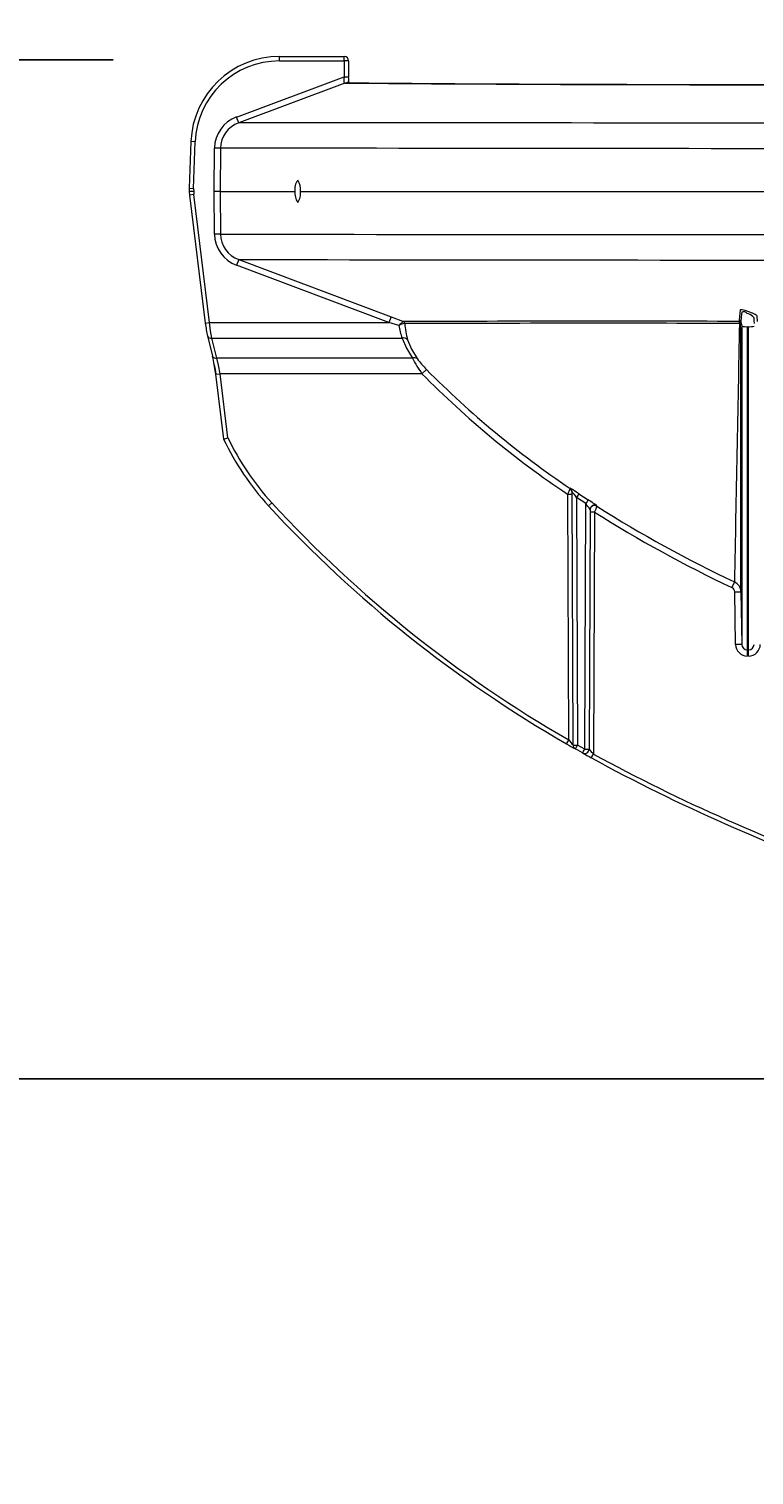
# Model space of a CAD drawing. Units: inches. Extents: x -4902 to 2763, y -2141 to 6314.
# Drawn here: x -321 to -313, y 110 to 127 of the extents above; entities that cross this region are included whole.
import ezdxf

# ---------------------------------------------------------------- set-up
doc = ezdxf.new("R2010")
doc.units = ezdxf.units.IN
doc.header["$MEASUREMENT"] = 0
doc.header["$PDMODE"] = 3
doc.layers.add('TEXT', color=7, linetype='Continuous')
doc.styles.add('2020-LANE STANDARD', font='calibri.ttf')
doc.dimstyles.new('2020-LANE STAN-08', dxfattribs={"dimscale": 0, "dimtxt": 0.09375, "dimasz": 0.09375, "dimexe": 0.0937, "dimexo": 0.0937, "dimgap": 0.09375, "dimtad": 0, "dimtih": 1, "dimtoh": 1, "dimzin": 7, "dimdsep": 46, "dimlunit": 4, "dimtxsty": '2020-LANE STANDARD', "dimcen": 0.0937, "dimclrd": 256, "dimclre": 256, "dimclrt": 256, "dimadec": 1, "dimazin": 2, "dimtp": 0.1, "dimtm": 0.1, "dimtfac": 0.75, "dimtix": 1, "dimtofl": 0, "dimtmove": 1, "dimatfit": 0, "dimfxl": 1, "dimtolj": 1, "dimtzin": 7, "dimlwd": -1, "dimlwe": -1, "dimarcsym": 0})

# ---------------------------------------------------------------- blocks, each defined once
blk = doc.blocks.new('*D52')
at = {"layer": 'Defpoints', "color": 0, "ltscale": 0.01, "transparency": 16777216}
for p in [(-317.611, 126.405), (-328.087, 114.829), (-294.892, 114.829)]:
    blk.add_point(p, dxfattribs=at)
at = {"layer": 'TEXT', "ltscale": 0.01, "transparency": 16777216}
for p, q in [((-328.087, 128.655), (-328.087, 130.905)), ((-319.859, 126.405), (-330.336, 126.405)), ((-297.141, 114.829), (-330.336, 114.829)), ((-328.087, 112.579), (-328.087, 110.329))]:
    blk.add_line(p, q, dxfattribs=at)
for points in [[(-328.462, 128.655), (-327.712, 128.655), (-328.087, 126.405)], [(-328.462, 112.579), (-327.712, 112.579), (-328.087, 114.829)]]:
    blk.add_solid(points, dxfattribs=at)
at = {"layer": 'TEXT', "ltscale": 0.01, "transparency": 16777216, "insert": (-328.087, 120.617), "char_height": 2.25, "attachment_point": 5, "style": '2020-LANE STANDARD'}
blk.add_mtext('\\A1;11.61"', dxfattribs=at)
blk = doc.blocks.new('*D53')
at = {"layer": 'Defpoints', "color": 0, "ltscale": 0.01, "transparency": 16777216}
for p in [(-270.756, 131.54), (-319.111, 124.905), (-270.756, 124.905)]:
    blk.add_point(p, dxfattribs=at)
at = {"layer": 'TEXT', "ltscale": 0.01, "transparency": 16777216}
for p, q in [((-319.111, 127.154), (-319.111, 133.789)), ((-270.756, 127.154), (-270.756, 133.789)), ((-316.861, 131.54), (-300.86, 131.54)), ((-273.006, 131.54), (-289.006, 131.54))]:
    blk.add_line(p, q, dxfattribs=at)
for points in [[(-316.861, 131.915), (-316.861, 131.165), (-319.111, 131.54)], [(-273.006, 131.915), (-273.006, 131.165), (-270.756, 131.54)]]:
    blk.add_solid(points, dxfattribs=at)
at = {"layer": 'TEXT', "ltscale": 0.01, "transparency": 16777216, "insert": (-294.933, 131.54), "char_height": 2.25, "attachment_point": 5, "style": '2020-LANE STANDARD'}
blk.add_mtext('\\A1;48.1"', dxfattribs=at)

msp = doc.modelspace()

# ---------------------------------------------------------------- linework, layer by layer
at = {"color": 7, "linetype": 'Continuous', "lineweight": 15}
for p, q in [((-317.972, 126.441), (-317.236, 126.441)), ((-317.972, 126.391), (-317.972, 126.441)), ((-317.972, 126.391), (-317.236, 126.391)), ((-317.236, 126.391), (-317.236, 126.441)), ((-317.236, 126.391), (-317.236, 126.212)), ((-317.186, 126.391), (-317.236, 126.391)), ((-317.186, 126.212), (-317.186, 126.391)), ((-318.459, 125.754), (-317.236, 126.212)), ((-317.231, 126.14), (-318.435, 125.689)), ((-317.231, 126.14), (-317.222, 126.14)), ((-317.203, 126.143), (-317.211, 126.143)), ((-318.435, 125.689), (-318.459, 125.754)), ((-318.978, 125.476), (-318.996, 124.946)), ((-318.947, 124.944), (-318.928, 125.474)), ((-318.715, 124.909), (-318.71, 125.4)), ((-318.642, 125.4), (-318.71, 125.4)), ((-318.642, 125.4), (-318.646, 124.909)), ((-318.996, 124.946), (-318.996, 124.907)), ((-318.996, 124.907), (-318.993, 124.868)), ((-318.996, 124.907), (-318.996, 124.907)), ((-318.996, 124.907), (-318.993, 124.868)), ((-318.993, 124.868), (-318.815, 123.414)), ((-318.947, 124.944), (-318.946, 124.909)), ((-318.946, 124.909), (-318.943, 124.874)), ((-318.765, 123.42), (-318.943, 124.874)), ((-318.71, 124.425), (-318.715, 124.909)), ((-318.646, 124.909), (-318.642, 124.425)), ((-318.646, 124.909), (-317.796, 124.909)), ((-317.735, 124.909), (-310.542, 124.909)), ((-318.642, 124.425), (-318.71, 124.425)), ((-318.435, 124.136), (-318.46, 124.071)), ((-316.729, 123.42), (-318.46, 124.071)), ((-318.435, 124.136), (-316.704, 123.485)), ((-318.765, 123.42), (-316.729, 123.42)), ((-316.704, 123.485), (-316.729, 123.42)), ((-316.616, 123.387), (-316.729, 123.42)), ((-316.704, 123.485), (-316.564, 123.432)), ((-316.564, 123.432), (-316.565, 123.432)), ((-316.549, 123.41), (-316.549, 123.41)), ((-312.751, 123.451), (-312.752, 123.436)), ((-312.735, 123.413), (-312.734, 123.427)), ((-312.734, 123.427), (-312.723, 123.378)), ((-312.723, 123.378), (-312.723, 119.764)), ((-312.645, 123.518), (-312.66, 123.523)), ((-312.66, 123.373), (-312.645, 123.373)), ((-312.66, 123.373), (-312.66, 119.703)), ((-312.645, 119.703), (-312.645, 123.373)), ((-318.79, 123.273), (-318.789, 123.267)), ((-318.789, 123.267), (-318.733, 123.038)), ((-318.74, 123.243), (-316.58, 123.243)), ((-318.684, 123.015), (-318.74, 123.243)), ((-318.696, 122.832), (-318.713, 122.945)), ((-316.463, 123.015), (-318.684, 123.015)), ((-316.303, 122.886), (-316.354, 122.838)), ((-318.697, 122.832), (-318.606, 122.096)), ((-316.354, 122.838), (-318.647, 122.838)), ((-318.558, 122.111), (-318.647, 122.838)), ((-314.699, 121.469), (-314.649, 121.469)), ((-314.687, 118.678), (-314.699, 121.469)), ((-314.637, 118.62), (-314.649, 121.498)), ((-314.494, 121.364), (-314.599, 121.433)), ((-314.599, 121.433), (-314.587, 118.62)), ((-314.572, 121.474), (-314.467, 121.406)), ((-318.096, 121.337), (-318.059, 121.371)), ((-314.506, 118.574), (-314.494, 121.364)), ((-314.445, 121.297), (-314.456, 118.574)), ((-314.445, 121.269), (-314.395, 121.269)), ((-314.395, 121.269), (-314.407, 118.519)), ((-312.804, 120.473), (-312.834, 120.41)), ((-312.802, 120.361), (-312.732, 120.362)), ((-312.793, 119.763), (-312.802, 120.361)), ((-312.732, 120.362), (-312.723, 119.764)), ((-312.723, 119.764), (-312.793, 119.763)), ((-312.645, 119.703), (-312.66, 119.703)), ((-312.66, 119.703), (-312.66, 119.633)), ((-312.645, 119.633), (-312.66, 119.633)), ((-312.645, 119.633), (-312.645, 119.703)), ((-314.712, 118.635), (-314.687, 118.678)), ((-314.506, 118.574), (-314.587, 118.62)), ((-314.531, 118.531), (-314.612, 118.577)), ((-314.431, 118.475), (-314.407, 118.519))]:
    msp.add_line(p, q, dxfattribs=at)
at = {"color": 8, "linetype": 'Continuous', "lineweight": 15}
for p, q in [((-317.236, 126.212), (-317.186, 126.212)), ((-318.928, 125.474), (-318.978, 125.476)), ((-318.996, 124.946), (-318.947, 124.944)), ((-318.946, 124.909), (-318.996, 124.907)), ((-318.943, 124.874), (-318.993, 124.868)), ((-318.815, 123.414), (-318.765, 123.42)), ((-318.697, 122.832), (-318.647, 122.838))]:
    msp.add_line(p, q, dxfattribs=at)
at = {"color": 7, "linetype": 'Continuous', "lineweight": 15, "flags": 128}
for points in [[(-317.236, 126.212), (-317.24, 126.184), (-317.241, 126.171), (-317.241, 126.16), (-317.24, 126.151), (-317.238, 126.144), (-317.235, 126.141), (-317.231, 126.14)], [(-317.182, 126.139), (-317.185, 126.167), (-317.186, 126.19)], [(-312.544, 123.433), (-312.549, 123.491), (-312.552, 123.499), (-312.559, 123.505), (-312.57, 123.512), (-312.585, 123.519), (-312.602, 123.527), (-312.642, 123.542), (-312.682, 123.556), (-312.701, 123.561), (-312.717, 123.564), (-312.729, 123.565), (-312.737, 123.565), (-312.74, 123.559), (-312.751, 123.451)], [(-312.723, 123.539), (-312.728, 123.483), (-312.734, 123.427)], [(-318.74, 123.243), (-318.754, 123.324), (-318.765, 123.42)], [(-312.752, 123.436), (-312.754, 123.434), (-312.761, 123.433)], [(-312.735, 123.413), (-312.738, 123.411), (-312.746, 123.41)], [(-312.577, 123.41), (-312.58, 123.441), (-312.583, 123.472)], [(-316.58, 123.243), (-316.53, 123.127), (-316.463, 123.015)], [(-316.518, 123.224), (-316.473, 123.116), (-316.409, 123.01)], [(-318.733, 123.038), (-318.732, 123.037), (-318.732, 123.035)], [(-318.712, 122.94), (-318.704, 122.888), (-318.696, 122.832)], [(-318.647, 122.838), (-318.664, 122.934), (-318.684, 123.015)]]:
    msp.add_lwpolyline(points, dxfattribs=at)
at = {"color": 8, "linetype": 'Continuous', "lineweight": 15, "flags": 128}
for points in [[(-317.231, 126.14), (-317.219, 126.143), (-317.211, 126.143)], [(-317.203, 126.143), (-317.211, 126.143), (-317.222, 126.14)]]:
    msp.add_lwpolyline(points, dxfattribs=at)
at = {"color": 7, "linetype": 'Continuous', "lineweight": 15}
for centre, radius, start, end in [((-317.974, 125.437), 1.004, 89.8399, 177.7887), ((-317.975, 125.437), 0.954, 89.7962, 177.7899), ((-317.236, 126.392), 0.0495, 359.4369, 89.4256), ((-317.448, 126.187), 0.263, 350.0062, 5.5824), ((-312.651, 677.705), 551.584, 269.52518, 270.33703), ((-312.647, 660.853), 534.729, 269.51186, 270.34889), ((-318.327, 125.395), 0.383, 110.1235, 179.1467), ((-318.329, 125.394), 0.313, 109.769, 178.9884), ((-321.638, -6781.265), 6906.955, 89.9065698, 89.973425), ((-318.352, -3164.043), 3289.442, 89.863911, 90.005056), ((-317.634, 124.935), 0.164, 142.5877, 189.1233), ((-317.918, 124.933), 0.185, 352.7022, 33.5312), ((-318.681, 118.317), 6.592, 89.7024, 90.2977), ((-317.612, 124.889), 0.185, 173.6683, 214.6206), ((-317.896, 124.881), 0.164, 323.6977, 10.0689), ((-318.327, 124.43), 0.383, 180.8549, 249.7981), ((-318.329, 124.431), 0.313, 181.0153, 250.1512), ((-313.683, 2021.177), 1896.758, 269.850199, 270.094981), ((-312.714, 2809.907), 2685.777, 269.877954, 270.049906), ((-312.704, 123.481), 0.0607, 43.3618, 107.6355), ((-317.47, 123.571), 1.353, 186.668, 193.1291), ((-316.385, 123.178), 0.311, 125.2209, 137.9047), ((-316.46, 123.042), 0.379, 103.5529, 114.315), ((-316.02, 123.461), 0.6, 187.0713, 201.2297), ((-316.574, 123.409), 0.0252, 1.9087, 68.1113), ((-314.305, -1778.53), 1901.964, 89.953475, 90.068055), ((-316.574, 123.409), 0.025, 1.3776, 68.2427), ((-314.345, -2433.761), 2557.172, 89.964182, 90.049377), ((-315.782, 123.443), 0.767, 182.4786, 196.6105), ((-2358.083, 161.862), 2045.699, 358.840691, 358.922977), ((-312.771, 123.41), 0.025, 359.6148, 65.1566), ((-312.76, 123.413), 0.0248, 0.4097, 70.9939), ((-312.759, 123.427), 0.0248, 0.3875, 71.0204), ((-2016.303, 120.171), 1703.571, 0.006411, 0.109032), ((-312.676, 123.606), 0.233, 258.3062, 273.7418), ((-312.688, 123.394), 0.131, 36.8615, 71.1458), ((-312.63, 123.606), 0.233, 266.2583, 281.6938), ((-316.565, 123.181), 0.0637, 41.6192, 103.3886), ((-319.946, 122.738), 1.25, 9.3094, 13.7701), ((-316.44, 122.968), 0.0522, 53.3874, 115.7457), ((-314.989, 123.8), 1.67, 208.074, 215.2034), ((-315.472, 123.705), 1.166, 216.585, 224.5833), ((-308.65, 130.464), 10.77, 224.7187, 236.0083), ((-308.773, 130.315), 10.648, 224.6039, 236.1784), ((-319.37, 124.808), 2.817, 285.7299, 286.7601), ((-315.808, 123.426), 3.098, 205.4144, 222.3969), ((-315.809, 123.426), 3.047, 205.5636, 222.3994), ((-270.012, 102.415), 48.58, 156.8229, 156.907), ((-315.441, 120.235), 1.514, 54.9515, 59.4479), ((-316.747, 121.524), 2.076, 0.2892, 0.4042), ((-314.699, 121.497), 0.05, 0.2536, 55.8012), ((-314.699, 121.493), 0.05, 0.2538, 55.7924), ((-315.104, 121.092), 0.61, 34.0272, 41.7298), ((-310.071, 118.433), 5.432, 145.9519, 146.4772), ((-309.861, 118.362), 5.52, 146.5404, 147.0572), ((-315.259, 120.123), 1.507, 53.7562, 58.3092), ((-307.549, 131.075), 14.355, 222.7156, 240.0657), ((-307.553, 131.071), 14.299, 222.7134, 240.0701), ((-315.368, 120.665), 1.119, 34.3667, 38.6473), ((-314.395, 121.296), 0.05, 57.4737, 179.7292), ((-314.395, 121.292), 0.05, 57.4549, 179.7278), ((-263.408, 100.377), 55.101, 157.6449, 157.7189), ((-306.723, 133.364), 14.324, 237.6144, 244.7463), ((-318.026, 121.341), 3.658, 359.9042, 359.9707), ((-306.728, 133.355), 14.243, 237.5606, 244.7483), ((-312.857, 120.36), 0.055, 0.8901, 64.6481), ((-312.857, 120.36), 0.125, 0.8987, 64.6717), ((-312.66, 119.765), 0.133, 180.889, 269.9918), ((-312.66, 119.765), 0.0625, 180.8613, 269.9654), ((-312.645, 119.765), 0.0625, 270.0345, 359.1386), ((-312.645, 119.765), 0.133, 270.0082, 359.1109), ((-306.645, 132.476), 16.021, 239.7632, 240.1786), ((-314.612, 121.485), 2.865, 269.5, 270.5), ((-314.587, 118.62), 0.05, 180.25, 240.1785), ((-319.414, 121.372), 5.556, 329.7969, 330.3105), ((-319.395, 121.324), 5.609, 330.1315, 330.6403), ((-314.506, 118.575), 0.05, 240.5095, 359.75), ((-306.578, 132.593), 16.155, 240.5096, 240.9164), ((-314.481, 121.439), 2.865, 269.5, 270.5), ((-304.65, 136.405), 20.424, 241.3876, 250.8872), ((-304.713, 136.263), 20.219, 241.3523, 250.9248)]:
    msp.add_arc(centre, radius, start, end, dxfattribs=at)
at = {"color": 8, "linetype": 'Continuous', "lineweight": 15}
for centre, radius, start, end in [((-318.751, 123.282), 0.0406, 202.6997, 285.8527), ((-318.694, 123.058), 0.0441, 210.9606, 282.7456), ((-303.731, 128.094), 14.446, 220.6748, 220.9722), ((-308.615, 123.74), 7.798, 221.4996, 222.0351)]:
    msp.add_arc(centre, radius, start, end, dxfattribs=at)

# ---------------------------------------------------------------- dimensions: what is measured, and where the dimension line sits
at = {"layer": 'TEXT', "ltscale": 0.01}
dim = msp.add_linear_dim(base=(-270.756, 131.54), p1=(-319.111, 124.905), p2=(-270.756, 124.905), text='48.1"', dimstyle='2020-LANE STAN-08', dxfattribs=at)
dim.commit()
dim.dimension.update_dxf_attribs({"geometry": '*D53', "text_midpoint": (-294.933, 131.54)})
dim = msp.add_linear_dim(base=(-328.087, 114.829), p1=(-317.611, 126.405), p2=(-294.892, 114.829), angle=90, text='11.61"', dimstyle='2020-LANE STAN-08', dxfattribs=at)
dim.commit()
dim.dimension.update_dxf_attribs({"geometry": '*D52', "text_midpoint": (-328.087, 120.617)})

doc.saveas('drawing.dxf')
